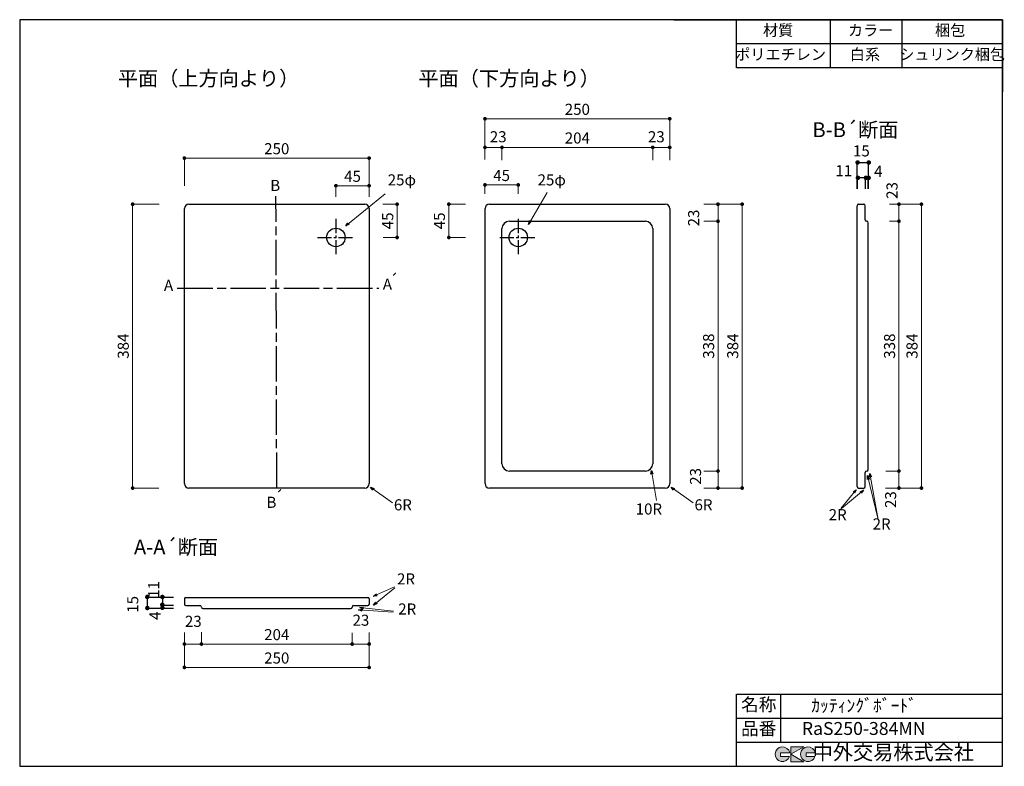
# Model space of a CAD drawing. Units: millimetres. Extents: x 124 to 2789, y 4 to 2024.
import ezdxf
from ezdxf.enums import TextEntityAlignment as Align

# ---------------------------------------------------------------- set-up
doc = ezdxf.new("R2010")
doc.units = ezdxf.units.MM
doc.header["$LTSCALE"] = 4
doc.linetypes.add('ACAD_ISO08W100', pattern=[36, 24, -3, 6, -3])
doc.linetypes.add('CENTER2', pattern=[28.575, 19.05, -3.175, 3.175, -3.175])
doc.layers.get('0').update_dxf_attribs({"plot": 0})
doc.layers.add('実形', color=7, linetype='Continuous')
doc.layers.add('枠', color=7, linetype='Continuous')
doc.styles.add('ms明朝', font='MS Mincho.ttf')
doc.styles.get("Standard").update_dxf_attribs({"font": 'txt.shx', "bigfont": 'bigfont.shx'})
doc.dimstyles.new('ISO-25', dxfattribs={"dimtxt": 25, "dimasz": 35, "dimexe": 0, "dimexo": 65, "dimgap": 6.25, "dimtad": 1, "dimdsep": 46, "dimtxsty": 'Standard', "dimblk": 'DOTSMALL', "dimcen": 2.5, "dimadec": 0, "dimazin": 0, "dimtfac": 1, "dimtmove": 0, "dimatfit": 3, "dimldrblk": 'OPEN30', "dimfxl": 1, "dimlwd": 15, "dimlwe": 15, "dimarcsym": 0})

# ---------------------------------------------------------------- blocks, each defined once
blk = doc.blocks.new('_Open30')
at = {"color": 0, "lineweight": -2}
for p, q in [((-1, 0.27), (0, 0)), ((0, 0), (-1, -0.27)), ((0, 0), (-1, 0))]:
    blk.add_line(p, q, dxfattribs=at)
blk = doc.blocks.new('_Dot')
at = {"color": 0, "lineweight": -2}
blk.add_line((-0.5, 0), (-1, 0), dxfattribs=at)
at = {"color": 0, "const_width": 0.5}
blk.add_lwpolyline([(-0.25, 0, 1), (0.25, 0, 1)], format="xyb", close=True, dxfattribs=at)
blk = doc.blocks.new('*D8')
at = {"layer": 'Defpoints', "color": 0}
for p in [(1069.7, 1649.5), (569.7, 1509.8), (1069.7, 1509.8)]:
    blk.add_point(p, dxfattribs=at)
at = {"layer": '実形', "color": 0, "lineweight": 18}
for p, q in [((569.7, 1574.8), (569.7, 1649.5)), ((579.7, 1649.5), (1059.7, 1649.5)), ((1069.7, 1574.8), (1069.7, 1649.5))]:
    blk.add_line(p, q, dxfattribs=at)
at = {"layer": '実形', "color": 0, "lineweight": 18, "xscale": 10, "yscale": 10, "zscale": 10, "rotation": 180}
blk.add_blockref('_Dot', (569.7, 1649.5), dxfattribs=at)
at = {"layer": '実形', "color": 0, "lineweight": 18, "xscale": 10, "yscale": 10, "zscale": 10}
blk.add_blockref('_Dot', (1069.7, 1649.5), dxfattribs=at)
at = {"layer": '実形', "color": 0, "insert": (819.7, 1671.1), "char_height": 30, "attachment_point": 5}
blk.add_mtext('250', dxfattribs=at)
blk = doc.blocks.new('*D9')
at = {"layer": 'Defpoints', "color": 0}
for p in [(566.2, 1524.8), (429.7, 756.8), (565.9, 756.8)]:
    blk.add_point(p, dxfattribs=at)
at = {"layer": '実形', "color": 0, "lineweight": 18}
for p, q in [((501.2, 1524.8), (429.7, 1524.8)), ((429.7, 1514.8), (429.7, 766.8)), ((500.9, 756.8), (429.7, 756.8))]:
    blk.add_line(p, q, dxfattribs=at)
at = {"layer": '実形', "color": 0, "lineweight": 18, "xscale": 10, "yscale": 10, "zscale": 10}
for p, rotation in [((429.7, 1524.8), 90), ((429.7, 756.8), 270)]:
    blk.add_blockref('_Dot', p, dxfattribs=dict(at, rotation=rotation))
at = {"layer": '実形', "color": 0, "insert": (408.1, 1140.8), "char_height": 30, "attachment_point": 5, "rotation": 90}
blk.add_mtext('384', dxfattribs=at)
blk = doc.blocks.new('*D11')
at = {"layer": 'Defpoints', "color": 0}
for p in [(1883.2, 1756), (1383.2, 1616.4), (1883.2, 1616.4)]:
    blk.add_point(p, dxfattribs=at)
at = {"layer": '実形', "color": 0, "lineweight": 18}
for p, q in [((1383.2, 1681.4), (1383.2, 1756)), ((1393.2, 1756), (1873.2, 1756)), ((1883.2, 1681.4), (1883.2, 1756))]:
    blk.add_line(p, q, dxfattribs=at)
at = {"layer": '実形', "color": 0, "lineweight": 18, "xscale": 10, "yscale": 10, "zscale": 10, "rotation": 180}
blk.add_blockref('_Dot', (1383.2, 1756), dxfattribs=at)
at = {"layer": '実形', "color": 0, "lineweight": 18, "xscale": 10, "yscale": 10, "zscale": 10}
blk.add_blockref('_Dot', (1883.2, 1756), dxfattribs=at)
at = {"layer": '実形', "color": 0, "insert": (1633.2, 1777.6), "char_height": 30, "attachment_point": 5}
blk.add_mtext('250', dxfattribs=at)
blk = doc.blocks.new('*D12')
at = {"layer": 'Defpoints', "color": 0}
for p in [(1942.6, 1524.8), (1942.9, 756.8), (2079.1, 756.8)]:
    blk.add_point(p, dxfattribs=at)
at = {"layer": '実形', "color": 0, "lineweight": 18}
for p, q in [((2007.6, 1524.8), (2079.1, 1524.8)), ((2079.1, 1514.8), (2079.1, 766.8)), ((2007.9, 756.8), (2079.1, 756.8))]:
    blk.add_line(p, q, dxfattribs=at)
at = {"layer": '実形', "color": 0, "lineweight": 18, "xscale": 10, "yscale": 10, "zscale": 10}
for p, rotation in [((2079.1, 1524.8), 90), ((2079.1, 756.8), 270)]:
    blk.add_blockref('_Dot', p, dxfattribs=dict(at, rotation=rotation))
at = {"layer": '実形', "color": 0, "insert": (2057.5, 1140.8), "char_height": 30, "attachment_point": 5, "rotation": 90}
blk.add_mtext('384', dxfattribs=at)
blk = doc.blocks.new('*D13')
at = {"layer": 'Defpoints', "color": 0}
for p in [(1429.2, 1678.5), (1383.2, 1581), (1429.2, 1581)]:
    blk.add_point(p, dxfattribs=at)
at = {"layer": '実形', "color": 0, "lineweight": 18}
for p, q in [((1383.2, 1646), (1383.2, 1678.5)), ((1393.2, 1678.5), (1419.2, 1678.5)), ((1429.2, 1646), (1429.2, 1678.5))]:
    blk.add_line(p, q, dxfattribs=at)
at = {"layer": '実形', "color": 0, "lineweight": 18, "xscale": 10, "yscale": 10, "zscale": 10, "rotation": 180}
blk.add_blockref('_Dot', (1383.2, 1678.5), dxfattribs=at)
at = {"layer": '実形', "color": 0, "lineweight": 18, "xscale": 10, "yscale": 10, "zscale": 10}
blk.add_blockref('_Dot', (1429.2, 1678.5), dxfattribs=at)
at = {"layer": '実形', "color": 0, "insert": (1419, 1703.4), "char_height": 30, "attachment_point": 5}
blk.add_mtext('23', dxfattribs=at)
blk = doc.blocks.new('*D14')
at = {"layer": 'Defpoints', "color": 0}
for p in [(1837.2, 1678.5), (1429.2, 1578.6), (1837.2, 1578.6)]:
    blk.add_point(p, dxfattribs=at)
at = {"layer": '実形', "color": 0, "lineweight": 18}
for p, q in [((1429.2, 1643.6), (1429.2, 1678.5)), ((1439.2, 1678.5), (1827.2, 1678.5)), ((1837.2, 1643.6), (1837.2, 1678.5))]:
    blk.add_line(p, q, dxfattribs=at)
at = {"layer": '実形', "color": 0, "lineweight": 18, "xscale": 10, "yscale": 10, "zscale": 10, "rotation": 180}
blk.add_blockref('_Dot', (1429.2, 1678.5), dxfattribs=at)
at = {"layer": '実形', "color": 0, "lineweight": 18, "xscale": 10, "yscale": 10, "zscale": 10}
blk.add_blockref('_Dot', (1837.2, 1678.5), dxfattribs=at)
at = {"layer": '実形', "color": 0, "insert": (1633.2, 1700.1), "char_height": 30, "attachment_point": 5}
blk.add_mtext('204', dxfattribs=at)
blk = doc.blocks.new('*D15')
at = {"layer": 'Defpoints', "color": 0}
for p in [(1883.2, 1678.5), (1837.2, 1578.6), (1883.2, 1578.6)]:
    blk.add_point(p, dxfattribs=at)
at = {"layer": '実形', "color": 0, "lineweight": 18}
for p, q in [((1837.2, 1643.6), (1837.2, 1678.5)), ((1847.2, 1678.5), (1873.2, 1678.5)), ((1883.2, 1643.6), (1883.2, 1678.5))]:
    blk.add_line(p, q, dxfattribs=at)
at = {"layer": '実形', "color": 0, "lineweight": 18, "xscale": 10, "yscale": 10, "zscale": 10, "rotation": 180}
blk.add_blockref('_Dot', (1837.2, 1678.5), dxfattribs=at)
at = {"layer": '実形', "color": 0, "lineweight": 18, "xscale": 10, "yscale": 10, "zscale": 10}
blk.add_blockref('_Dot', (1883.2, 1678.5), dxfattribs=at)
at = {"layer": '実形', "color": 0, "insert": (1846.9, 1703.4), "char_height": 30, "attachment_point": 5}
blk.add_mtext('23', dxfattribs=at)
blk = doc.blocks.new('*D16')
at = {"layer": 'Defpoints', "color": 0}
for p in [(1910.9, 1524.8), (1910.9, 1478.8), (2013.8, 1478.8)]:
    blk.add_point(p, dxfattribs=at)
at = {"layer": '実形', "color": 0, "lineweight": 18}
for p, q in [((1975.9, 1524.8), (2013.8, 1524.8)), ((2013.8, 1514.8), (2013.8, 1488.8)), ((1975.9, 1478.8), (2013.8, 1478.8))]:
    blk.add_line(p, q, dxfattribs=at)
at = {"layer": '実形', "color": 0, "lineweight": 18, "xscale": 10, "yscale": 10, "zscale": 10}
for p, rotation in [((2013.8, 1524.8), 90), ((2013.8, 1478.8), 270)]:
    blk.add_blockref('_Dot', p, dxfattribs=dict(at, rotation=rotation))
at = {"layer": '実形', "color": 0, "insert": (1951.8, 1487.5), "char_height": 30, "attachment_point": 5, "rotation": 90}
blk.add_mtext('23', dxfattribs=at)
blk = doc.blocks.new('*D17')
at = {"layer": 'Defpoints', "color": 0}
for p in [(1910.9, 1478.8), (1910.9, 802.8), (2013.8, 802.8)]:
    blk.add_point(p, dxfattribs=at)
at = {"layer": '実形', "color": 0, "lineweight": 18}
for p, q in [((1975.9, 1478.8), (2013.8, 1478.8)), ((2013.8, 1468.8), (2013.8, 812.8)), ((1975.9, 802.8), (2013.8, 802.8))]:
    blk.add_line(p, q, dxfattribs=at)
at = {"layer": '実形', "color": 0, "lineweight": 18, "xscale": 10, "yscale": 10, "zscale": 10}
for p, rotation in [((2013.8, 1478.8), 90), ((2013.8, 802.8), 270)]:
    blk.add_blockref('_Dot', p, dxfattribs=dict(at, rotation=rotation))
at = {"layer": '実形', "color": 0, "insert": (1992.2, 1140.8), "char_height": 30, "attachment_point": 5, "rotation": 90}
blk.add_mtext('338', dxfattribs=at)
blk = doc.blocks.new('*D18')
at = {"layer": 'Defpoints', "color": 0}
for p in [(1910.9, 802.8), (1910.9, 756.8), (2013.8, 756.8)]:
    blk.add_point(p, dxfattribs=at)
at = {"layer": '実形', "color": 0, "lineweight": 18}
for p, q in [((1975.9, 802.8), (2013.8, 802.8)), ((2013.8, 792.8), (2013.8, 766.8)), ((1975.9, 756.8), (2013.8, 756.8))]:
    blk.add_line(p, q, dxfattribs=at)
at = {"layer": '実形', "color": 0, "lineweight": 18, "xscale": 10, "yscale": 10, "zscale": 10}
for p, rotation in [((2013.8, 802.8), 90), ((2013.8, 756.8), 270)]:
    blk.add_blockref('_Dot', p, dxfattribs=dict(at, rotation=rotation))
at = {"layer": '実形', "color": 0, "insert": (1956.9, 788.4), "char_height": 30, "attachment_point": 5, "rotation": 90}
blk.add_mtext('23', dxfattribs=at)
blk = doc.blocks.new('*D19')
at = {"layer": 'Defpoints', "color": 0}
for p in [(615.7, 431.7), (1023.7, 405.8), (1023.7, 334.8)]:
    blk.add_point(p, dxfattribs=at)
at = {"layer": '実形', "color": 0, "lineweight": 18}
for p, q in [((615.7, 366.7), (615.7, 334.8)), ((625.7, 334.8), (1013.7, 334.8)), ((1023.7, 340.8), (1023.7, 334.8))]:
    blk.add_line(p, q, dxfattribs=at)
at = {"layer": '実形', "color": 0, "lineweight": 18, "xscale": 10, "yscale": 10, "zscale": 10, "rotation": 180}
blk.add_blockref('_Dot', (615.7, 334.8), dxfattribs=at)
at = {"layer": '実形', "color": 0, "lineweight": 18, "xscale": 10, "yscale": 10, "zscale": 10}
blk.add_blockref('_Dot', (1023.7, 334.8), dxfattribs=at)
at = {"layer": '実形', "color": 0, "insert": (819.7, 356.4), "char_height": 30, "attachment_point": 5}
blk.add_mtext('204', dxfattribs=at)
blk = doc.blocks.new('*D20')
at = {"layer": 'Defpoints', "color": 0}
for p in [(569.7, 431), (615.7, 428.8), (615.7, 334.8)]:
    blk.add_point(p, dxfattribs=at)
at = {"layer": '実形', "color": 0, "lineweight": 18}
for p, q in [((569.7, 366), (569.7, 334.8)), ((615.7, 363.8), (615.7, 334.8)), ((579.7, 334.8), (605.7, 334.8))]:
    blk.add_line(p, q, dxfattribs=at)
at = {"layer": '実形', "color": 0, "lineweight": 18, "xscale": 10, "yscale": 10, "zscale": 10, "rotation": 180}
blk.add_blockref('_Dot', (569.7, 334.8), dxfattribs=at)
at = {"layer": '実形', "color": 0, "lineweight": 18, "xscale": 10, "yscale": 10, "zscale": 10}
blk.add_blockref('_Dot', (615.7, 334.8), dxfattribs=at)
at = {"layer": '実形', "color": 0, "insert": (593.8, 392.4), "char_height": 30, "attachment_point": 5}
blk.add_mtext('23', dxfattribs=at)
blk = doc.blocks.new('*D21')
at = {"layer": 'Defpoints', "color": 0}
for p in [(1023.7, 430.5), (1069.7, 431), (1069.7, 334.8)]:
    blk.add_point(p, dxfattribs=at)
at = {"layer": '実形', "color": 0, "lineweight": 18}
for p, q in [((1023.7, 365.5), (1023.7, 334.8)), ((1069.7, 366), (1069.7, 334.8)), ((1033.7, 334.8), (1059.7, 334.8))]:
    blk.add_line(p, q, dxfattribs=at)
at = {"layer": '実形', "color": 0, "lineweight": 18, "xscale": 10, "yscale": 10, "zscale": 10, "rotation": 180}
blk.add_blockref('_Dot', (1023.7, 334.8), dxfattribs=at)
at = {"layer": '実形', "color": 0, "lineweight": 18, "xscale": 10, "yscale": 10, "zscale": 10}
blk.add_blockref('_Dot', (1069.7, 334.8), dxfattribs=at)
at = {"layer": '実形', "color": 0, "insert": (1047.5, 395.4), "char_height": 30, "attachment_point": 5}
blk.add_mtext('23', dxfattribs=at)
blk = doc.blocks.new('*D22')
at = {"layer": 'Defpoints', "color": 0}
for p in [(569.7, 431), (1069.7, 431), (1069.7, 271.5)]:
    blk.add_point(p, dxfattribs=at)
at = {"layer": '実形', "color": 0, "lineweight": 18}
for p, q in [((569.7, 366), (569.7, 271.5)), ((1069.7, 366), (1069.7, 271.5)), ((579.7, 271.5), (1059.7, 271.5))]:
    blk.add_line(p, q, dxfattribs=at)
at = {"layer": '実形', "color": 0, "lineweight": 18, "xscale": 10, "yscale": 10, "zscale": 10, "rotation": 180}
blk.add_blockref('_Dot', (569.7, 271.5), dxfattribs=at)
at = {"layer": '実形', "color": 0, "lineweight": 18, "xscale": 10, "yscale": 10, "zscale": 10}
blk.add_blockref('_Dot', (1069.7, 271.5), dxfattribs=at)
at = {"layer": '実形', "color": 0, "insert": (819.7, 293.1), "char_height": 30, "attachment_point": 5}
blk.add_mtext('250', dxfattribs=at)
blk = doc.blocks.new('*D23')
at = {"layer": 'Defpoints', "color": 0}
for p in [(2435.2, 1524.8), (2402.2, 756.8), (2564.3, 756.8)]:
    blk.add_point(p, dxfattribs=at)
at = {"layer": '実形', "color": 0, "lineweight": 18}
for p, q in [((2500.2, 1524.8), (2564.3, 1524.8)), ((2564.3, 1514.8), (2564.3, 766.8)), ((2467.2, 756.8), (2564.3, 756.8))]:
    blk.add_line(p, q, dxfattribs=at)
at = {"layer": '実形', "color": 0, "lineweight": 18, "xscale": 10, "yscale": 10, "zscale": 10}
for p, rotation in [((2564.3, 1524.8), 90), ((2564.3, 756.8), 270)]:
    blk.add_blockref('_Dot', p, dxfattribs=dict(at, rotation=rotation))
at = {"layer": '実形', "color": 0, "insert": (2542.7, 1140.8), "char_height": 30, "attachment_point": 5, "rotation": 90}
blk.add_mtext('384', dxfattribs=at)
blk = doc.blocks.new('*D24')
at = {"layer": 'Defpoints', "color": 0}
for p in [(2413.3, 1524.8), (2413.3, 1478.8), (2503.5, 1478.8)]:
    blk.add_point(p, dxfattribs=at)
at = {"layer": '実形', "color": 0, "lineweight": 18}
for p, q in [((2478.3, 1524.8), (2503.5, 1524.8)), ((2503.5, 1514.8), (2503.5, 1488.8)), ((2478.3, 1478.8), (2503.5, 1478.8))]:
    blk.add_line(p, q, dxfattribs=at)
at = {"layer": '実形', "color": 0, "lineweight": 18, "xscale": 10, "yscale": 10, "zscale": 10}
for p, rotation in [((2503.5, 1524.8), 90), ((2503.5, 1478.8), 270)]:
    blk.add_blockref('_Dot', p, dxfattribs=dict(at, rotation=rotation))
at = {"layer": '実形', "color": 0, "insert": (2488.6, 1562), "char_height": 30, "attachment_point": 5, "rotation": 90}
blk.add_mtext('23', dxfattribs=at)
blk = doc.blocks.new('*D25')
at = {"layer": 'Defpoints', "color": 0}
for p in [(2402.9, 802.8), (2402.2, 756.8), (2503.5, 756.8)]:
    blk.add_point(p, dxfattribs=at)
at = {"layer": '実形', "color": 0, "lineweight": 18}
for p, q in [((2467.9, 802.8), (2503.5, 802.8)), ((2503.5, 792.8), (2503.5, 766.8)), ((2467.2, 756.8), (2503.5, 756.8))]:
    blk.add_line(p, q, dxfattribs=at)
at = {"layer": '実形', "color": 0, "lineweight": 18, "xscale": 10, "yscale": 10, "zscale": 10}
for p, rotation in [((2503.5, 802.8), 90), ((2503.5, 756.8), 270)]:
    blk.add_blockref('_Dot', p, dxfattribs=dict(at, rotation=rotation))
at = {"layer": '実形', "color": 0, "insert": (2484.8, 725.5), "char_height": 30, "attachment_point": 5, "rotation": 90}
blk.add_mtext('23', dxfattribs=at)
blk = doc.blocks.new('*D26')
at = {"layer": 'Defpoints', "color": 0}
for p in [(2413.2, 1478.8), (2413.2, 802.8), (2503.5, 802.8)]:
    blk.add_point(p, dxfattribs=at)
at = {"layer": '実形', "color": 0, "lineweight": 18}
for p, q in [((2478.2, 1478.8), (2503.5, 1478.8)), ((2503.5, 1468.8), (2503.5, 812.8)), ((2478.2, 802.8), (2503.5, 802.8))]:
    blk.add_line(p, q, dxfattribs=at)
at = {"layer": '実形', "color": 0, "lineweight": 18, "xscale": 10, "yscale": 10, "zscale": 10}
for p, rotation in [((2503.5, 1478.8), 90), ((2503.5, 802.8), 270)]:
    blk.add_blockref('_Dot', p, dxfattribs=dict(at, rotation=rotation))
at = {"layer": '実形', "color": 0, "insert": (2481.9, 1140.8), "char_height": 30, "attachment_point": 5, "rotation": 90}
blk.add_mtext('338', dxfattribs=at)
blk = doc.blocks.new('*D27')
at = {"layer": 'Defpoints', "color": 0}
for p in [(1069.7, 1574.8), (979.7, 1479.8), (1069.7, 1479.8)]:
    blk.add_point(p, dxfattribs=at)
at = {"layer": '実形', "color": 0, "lineweight": 18}
for p, q in [((979.7, 1544.8), (979.7, 1574.8)), ((989.7, 1574.8), (1059.7, 1574.8)), ((1069.7, 1544.8), (1069.7, 1574.8))]:
    blk.add_line(p, q, dxfattribs=at)
at = {"layer": '実形', "color": 0, "lineweight": 18, "xscale": 10, "yscale": 10, "zscale": 10, "rotation": 180}
blk.add_blockref('_Dot', (979.7, 1574.8), dxfattribs=at)
at = {"layer": '実形', "color": 0, "lineweight": 18, "xscale": 10, "yscale": 10, "zscale": 10}
blk.add_blockref('_Dot', (1069.7, 1574.8), dxfattribs=at)
at = {"layer": '実形', "color": 0, "insert": (1024.7, 1596.4), "char_height": 30, "attachment_point": 5}
blk.add_mtext('45', dxfattribs=at)
blk = doc.blocks.new('*D28')
at = {"layer": 'Defpoints', "color": 0}
for p in [(1041.9, 1524.8), (1145.4, 1524.8), (1042.7, 1434.8)]:
    blk.add_point(p, dxfattribs=at)
at = {"layer": '実形', "color": 0, "lineweight": 18}
for p, q in [((1106.9, 1524.8), (1145.4, 1524.8)), ((1145.4, 1444.8), (1145.4, 1514.8)), ((1107.7, 1434.8), (1145.4, 1434.8))]:
    blk.add_line(p, q, dxfattribs=at)
at = {"layer": '実形', "color": 0, "lineweight": 18, "xscale": 10, "yscale": 10, "zscale": 10}
for p, rotation in [((1145.4, 1524.8), 90), ((1145.4, 1434.8), 270)]:
    blk.add_blockref('_Dot', p, dxfattribs=dict(at, rotation=rotation))
at = {"layer": '実形', "color": 0, "insert": (1123.8, 1479.8), "char_height": 30, "attachment_point": 5, "rotation": 90}
blk.add_mtext('45', dxfattribs=at)
blk = doc.blocks.new('*D29')
at = {"layer": 'Defpoints', "color": 0}
for p in [(1285.3, 1524.8), (1395.2, 1524.8), (1395.2, 1434.8)]:
    blk.add_point(p, dxfattribs=at)
at = {"layer": '実形', "color": 0, "lineweight": 18}
for p, q in [((1330.2, 1524.8), (1285.3, 1524.8)), ((1285.3, 1444.8), (1285.3, 1514.8)), ((1330.2, 1434.8), (1285.3, 1434.8))]:
    blk.add_line(p, q, dxfattribs=at)
at = {"layer": '実形', "color": 0, "lineweight": 18, "xscale": 10, "yscale": 10, "zscale": 10}
for p, rotation in [((1285.3, 1524.8), 90), ((1285.3, 1434.8), 270)]:
    blk.add_blockref('_Dot', p, dxfattribs=dict(at, rotation=rotation))
at = {"layer": '実形', "color": 0, "insert": (1263.7, 1479.8), "char_height": 30, "attachment_point": 5, "rotation": 90}
blk.add_mtext('45', dxfattribs=at)
blk = doc.blocks.new('*D30')
at = {"layer": 'Defpoints', "color": 0}
for p in [(1473.2, 1577), (1383.2, 1487.6), (1473.2, 1487.6)]:
    blk.add_point(p, dxfattribs=at)
at = {"layer": '実形', "color": 0, "lineweight": 18}
for p, q in [((1383.2, 1552.6), (1383.2, 1577)), ((1393.2, 1577), (1463.2, 1577)), ((1473.2, 1552.6), (1473.2, 1577))]:
    blk.add_line(p, q, dxfattribs=at)
at = {"layer": '実形', "color": 0, "lineweight": 18, "xscale": 10, "yscale": 10, "zscale": 10, "rotation": 180}
blk.add_blockref('_Dot', (1383.2, 1577), dxfattribs=at)
at = {"layer": '実形', "color": 0, "lineweight": 18, "xscale": 10, "yscale": 10, "zscale": 10}
blk.add_blockref('_Dot', (1473.2, 1577), dxfattribs=at)
at = {"layer": '実形', "color": 0, "insert": (1428.2, 1598.6), "char_height": 30, "attachment_point": 5}
blk.add_mtext('45', dxfattribs=at)

msp = doc.modelspace()

# ---------------------------------------------------------------- hatches: boundary and pattern name
at = {"layer": '枠'}
h = msp.add_hatch(color=0, dxfattribs=at)
edge = h.paths.add_edge_path()
edge.add_arc((2257.166, 36.5), 20, 11.647724, 342.656106)
edge.add_line((2276.257, 30.538), (2252.166, 30.538))
edge.add_line((2252.166, 30.538), (2252.166, 40.538))
edge.add_line((2252.166, 40.538), (2276.754, 40.538))
edge = h.paths.add_edge_path()
edge.add_arc((2188.256, 36.5), 20, 11.647724, 342.656106)
edge.add_line((2207.346, 30.538), (2183.256, 30.538))
edge.add_line((2183.256, 30.538), (2183.256, 40.538))
edge.add_line((2183.256, 40.538), (2207.844, 40.538))
h.paths.add_polyline_path([(2245.642, 56.5), (2210.642, 56.5), (2210.642, 16.5), (2245.642, 16.5), (2210.642, 36.5)])

# ---------------------------------------------------------------- linework, layer by layer
at = {"layer": '実形'}
for p, q in [((2390.225, 1566.763), (2390.225, 1637.711)), ((2390.225, 1637.711), (2420.225, 1637.711)), ((2420.225, 1637.711), (2420.225, 1566.763)), ((2420.225, 1596.272), (2390.225, 1596.272)), ((2390.225, 1596.272), (2390.225, 1566.763)), ((2412.225, 1595.98), (2412.225, 1566.471)), ((2420.225, 1566.763), (2420.225, 1596.272)), ((581.713, 1524.799), (1057.713, 1524.799)), ((1395.234, 1524.799), (1871.234, 1524.799)), ((2390.225, 760.799), (2390.225, 1520.799)), ((2394.225, 1524.799), (2408.225, 1524.799)), ((2412.225, 1482.799), (2412.225, 1520.799)), ((569.713, 768.799), (569.713, 1512.799)), ((1069.713, 1512.799), (1069.713, 768.799)), ((1383.234, 768.799), (1383.234, 1512.799)), ((1883.234, 1512.799), (1883.234, 768.799)), ((1449.234, 1478.799), (1817.234, 1478.799)), ((2416.225, 1478.799), (2416.225, 1478.799)), ((2420.225, 806.799), (2420.225, 1474.799)), ((1429.234, 822.799), (1429.234, 1458.799)), ((1837.234, 1458.799), (1837.234, 822.799)), ((1817.234, 802.799), (1449.234, 802.799)), ((2416.225, 802.799), (2416.225, 802.799)), ((2412.225, 760.799), (2412.225, 798.799)), ((1057.713, 756.799), (581.713, 756.799)), ((1871.234, 756.799), (1395.234, 756.799)), ((2394.225, 756.799), (2408.225, 756.799)), ((540.243, 460.969), (469.295, 460.969)), ((469.295, 460.969), (469.295, 430.969)), ((510.734, 460.969), (510.734, 430.969)), ((569.713, 456.969), (569.713, 442.969)), ((573.713, 460.969), (1065.713, 460.969)), ((1069.713, 456.969), (1069.713, 442.969)), ((540.243, 430.969), (469.295, 430.969)), ((540.243, 438.969), (510.734, 438.969)), ((573.713, 438.969), (611.713, 438.969)), ((615.713, 434.969), (615.713, 434.969)), ((619.713, 430.969), (1019.713, 430.969)), ((1023.713, 434.969), (1023.713, 434.969)), ((1027.713, 438.969), (1065.713, 438.969))]:
    msp.add_line(p, q, dxfattribs=at)
at = {"layer": '実形', "linetype": 'ACAD_ISO08W100'}
for p, q in [((819.713, 756.799), (817.623, 1546.624)), ((550.436, 1297.967), (1096.192, 1297.967))]:
    msp.add_line(p, q, dxfattribs=at)
at = {"layer": '実形', "linetype": 'CENTER2', "ltscale": 0.5}
for p, q in [((979.713, 1484.799), (979.713, 1384.799)), ((1473.234, 1484.799), (1473.234, 1384.799)), ((929.713, 1434.799), (1029.713, 1434.799)), ((1423.234, 1434.799), (1523.234, 1434.799))]:
    msp.add_line(p, q, dxfattribs=at)
at = {"layer": '実形'}
for centre in [(979.713, 1434.799), (1473.234, 1434.799)]:
    msp.add_circle(centre, 25, dxfattribs=at)
for centre, radius, start, end in [((581.713, 1512.799), 12, 90, 180), ((1057.713, 1512.799), 12, 0, 90), ((1395.234, 1512.799), 12, 90, 180), ((1871.234, 1512.799), 12, 0, 90), ((2394.225, 1520.799), 4, 90, 180), ((2408.225, 1520.799), 4, 0, 90), ((1449.234, 1458.799), 20, 90, 180), ((1817.234, 1458.799), 20, 0, 90), ((2416.225, 1482.799), 4, 180, 270), ((2416.225, 1474.799), 4, 0, 90), ((1449.234, 822.799), 20, 180, 270), ((1817.234, 822.799), 20, 270, 0), ((2416.225, 798.799), 4, 90, 180), ((2416.225, 806.799), 4, 270, 0), ((581.713, 768.799), 12, 180, 270), ((1057.713, 768.799), 12, 270, 0), ((1395.234, 768.799), 12, 180, 270), ((1871.234, 768.799), 12, 270, 0), ((2394.225, 760.799), 4, 180, 270), ((2408.225, 760.799), 4, 270, 0), ((573.713, 456.969), 4, 90, 180), ((1065.713, 456.969), 4, 0, 90), ((573.713, 442.969), 4, 180, 270), ((611.713, 434.969), 4, 0, 90), ((619.713, 434.969), 4, 180, 270), ((1019.713, 434.969), 4, 270, 360), ((1027.713, 434.969), 4, 90, 180), ((1065.713, 442.969), 4, 270, 0)]:
    msp.add_arc(centre, radius, start, end, dxfattribs=at)
at = {"layer": '枠', "color": 0}
for p, q in [((2784, 2024), (124, 2024)), ((124, 2024), (124, 4)), ((1894, 2024), (2784, 2024)), ((2784, 4), (2784, 2024)), ((2784, 1829), (2784, 2024)), ((2784, 2024), (2784, 1829)), ((2784, 1829), (2784, 2024)), ((2064, 199), (2784, 199)), ((2064, 4), (2064, 199)), ((2184, 134), (2184, 199)), ((2184, 69), (2184, 199)), ((2784, 134), (2784, 199)), ((2064, 134), (2784, 134)), ((2784, 69), (2784, 134)), ((2064, 69), (2784, 69)), ((2184, 69), (2784, 69)), ((2784, 4), (2784, 69)), ((124, 4), (2784, 4))]:
    msp.add_line(p, q, dxfattribs=at)
at = {"layer": '枠'}
for p, q in [((2064, 1894), (2064, 2024)), ((2317.817, 1894), (2317.817, 2024)), ((2512.351, 1894), (2512.351, 2024)), ((2784, 1959), (2064, 1959)), ((2784, 1894), (2064, 1894))]:
    msp.add_line(p, q, dxfattribs=at)
at = {"layer": '枠', "color": 0, "lineweight": 5}
for p, q in [((2210.642, 56.5), (2210.642, 16.5)), ((2210.642, 36.5), (2245.642, 56.5)), ((2245.642, 56.5), (2210.642, 56.5)), ((2207.844, 40.538), (2183.256, 40.538)), ((2183.256, 40.538), (2183.256, 30.538)), ((2183.256, 30.538), (2207.346, 30.538)), ((2245.642, 16.5), (2210.642, 36.5)), ((2276.754, 40.538), (2252.166, 40.538)), ((2252.166, 40.538), (2252.166, 30.538)), ((2252.166, 30.538), (2276.257, 30.538)), ((2210.642, 16.5), (2245.642, 16.5))]:
    msp.add_line(p, q, dxfattribs=at)
for centre in [(2188.256, 36.5), (2257.166, 36.5)]:
    msp.add_arc(centre, 20, 11.647724, 342.656106, dxfattribs=at)

# ---------------------------------------------------------------- texts
at = {"layer": '実形'}
for s, height, p in [('平面（上方向より）', 40, (635.124, 1859.969)), ('平面（下方向より）', 40, (1448.646, 1859.969)), ('B-B´断面', 40, (2385.684, 1721.119)), ('B', 30, (815.589, 1571.707)), ('´', 30, (1136.435, 1315.74)), ('A', 30, (526.886, 1301.483)), ('A', 30, (1119.083, 1304.515)), ('´', 30, (825.63, 730.064)), ('B', 30, (805.296, 714.417)), ('A-A´断面', 40, (547.026, 591.974)), ('●', 10, (469.285, 460.737)), ('●', 10, (510.183, 460.703)), ('●', 10, (469.411, 430.711)), ('●', 10, (509.901, 439.602)), ('●', 10, (510.183, 431.443))]:
    msp.add_text(s, height=height, dxfattribs=at).set_placement(p, align=Align.MIDDLE)
for s, p in [('15', (2424.558, 1644.662)), ('11', (2376.843, 1591.016)), ('4', (2458.872, 1589.253)), ('6R', (1185.364, 687.051)), ('6R', (1998.886, 687.051)), ('10R', (1862.347, 675.821)), ('2R', (2362.023, 660.39)), ('2R', (2480.944, 635.309)), ('2R', (1193.75, 486.623)), ('2R', (1197.034, 405.223))]:
    msp.add_text(s, height=30, dxfattribs=at).set_placement(p, align=Align.BOTTOM_RIGHT)
for p in [(2390.11, 1637.726), (2420.287, 1637.484), (2391.057, 1596.228), (2412.507, 1596.216), (2420.006, 1595.947)]:
    msp.add_text('●', height=10, rotation=270, dxfattribs=at).set_placement(p, align=Align.MIDDLE)
for p in [(1119.967, 1566.217), (1525.544, 1566.217)]:
    msp.add_text('25φ', height=30, dxfattribs=at).set_placement(p, align=Align.BOTTOM_LEFT)
for s, p in [('11', (511.014, 505.057)), ('15', (454.296, 464.905)), ('4', (514.595, 422.862))]:
    msp.add_text(s, height=30, rotation=90, dxfattribs=at).set_placement(p, align=Align.BOTTOM_RIGHT)
at = {"layer": '実形', "style": 'ms明朝'}
for s, p in [('ｶｯﾃｨﾝｸﾞﾎﾞｰﾄﾞ', (2409.209, 163.941)), ('RaS250-384MN', (2408.016, 101.782))]:
    msp.add_text(s, height=35, dxfattribs=at).set_placement(p, align=Align.MIDDLE)
at = {"layer": '枠'}
for s, p in [('材質', (2176.5, 1991.5)), ('カラー', (2426.771, 1991.5)), ('梱包', (2642.032, 1991.5)), ('ポリエチレン', (2183.199, 1926.147)), ('白系', (2411.53, 1926.147)), ('シュリンク梱包', (2647.445, 1926.147))]:
    msp.add_text(s, height=30, dxfattribs=at).set_placement(p, align=Align.MIDDLE)
at = {"layer": '枠', "color": 0}
for s, height, p in [('名称', 35, (2124, 166.5)), ('品番', 35, (2124, 101.5)), ('中外交易株式会社', 40, (2488.256, 36.5))]:
    msp.add_text(s, height=height, dxfattribs=at).set_placement(p, align=Align.MIDDLE)

# ---------------------------------------------------------------- dimensions: what is measured, and where the dimension line sits
at = {"layer": '実形'}
for base, p1, p2, text, picture, middle in [((1883.234, 1756.025), (1383.234, 1616.375), (1883.234, 1616.375), '250', '*D11', (1633.234, 1777.625)), ((1837.234, 1678.479), (1429.234, 1578.559), (1837.234, 1578.559), '204', '*D14', (1633.234, 1700.079)), ((1069.713, 1649.49), (569.713, 1509.841), (1069.713, 1509.841), '250', '*D8', (819.713, 1671.09)), ((1069.713, 1574.841), (979.713, 1479.799), (1069.713, 1479.799), '45', '*D27', (1024.713, 1596.441)), ((1473.234, 1576.958), (1383.234, 1487.587), (1473.234, 1487.587), '45', '*D30', (1428.234, 1598.558)), ((1069.713, 271.546), (569.713, 430.969), (1069.713, 430.969), '250', '*D22', (819.713, 293.146)), ((1023.713, 334.782), (615.713, 431.662), (1023.713, 405.755), '204', '*D19', (819.713, 356.382))]:
    dim = msp.add_linear_dim(base=base, p1=p1, p2=p2, text=text, dimstyle='ISO-25', override={"dimtxt": 30, "dimasz": 10, "dimgap": 6.6, "dimblk": 'Dot', "dimtmove": 2, "dimlwd": 18, "dimlwe": 18}, dxfattribs=at)
    dim.commit()
    dim.dimension.update_dxf_attribs({"geometry": picture, "text_midpoint": middle})
for base, p1, p2, picture, middle in [((1429.234, 1678.479), (1383.234, 1580.977), (1429.234, 1580.977), '*D13', (1419.043, 1703.379)), ((1883.234, 1678.479), (1837.234, 1578.559), (1883.234, 1578.559), '*D15', (1846.872, 1703.379)), ((615.713, 334.782), (569.713, 430.969), (615.713, 428.848), '*D20', (593.834, 392.419)), ((1069.713, 334.782), (1023.713, 430.505), (1069.713, 430.969), '*D21', (1047.465, 395.443))]:
    dim = msp.add_linear_dim(base=base, p1=p1, p2=p2, text='23', dimstyle='ISO-25', override={"dimtxt": 30, "dimasz": 10, "dimgap": 6.6, "dimblk": 'Dot', "dimtmove": 2, "dimlwd": 18, "dimlwe": 18}, dxfattribs=at)
    dim.commit()
    dim.dimension.update_dxf_attribs({"geometry": picture, "text_midpoint": middle, "dimtype": 160})
for base, p1, p2, picture, middle in [((2503.529, 1478.799), (2413.349, 1524.799), (2413.349, 1478.799), '*D24', (2488.613, 1561.955)), ((2013.799, 1478.799), (1910.901, 1524.799), (1910.901, 1478.799), '*D16', (1951.8, 1487.524)), ((2013.799, 756.799), (1910.901, 802.799), (1910.901, 756.799), '*D18', (1956.86, 788.391)), ((2503.529, 756.799), (2402.93, 802.799), (2402.225, 756.799), '*D25', (2484.835, 725.539))]:
    dim = msp.add_linear_dim(base=base, p1=p1, p2=p2, angle=90, text='23', dimstyle='ISO-25', override={"dimtxt": 30, "dimasz": 10, "dimgap": 6.6, "dimblk": 'Dot', "dimtmove": 2, "dimlwd": 18, "dimlwe": 18}, dxfattribs=at)
    dim.commit()
    dim.dimension.update_dxf_attribs({"geometry": picture, "text_midpoint": middle, "dimtype": 160})
for base, p1, p2, text, picture, middle in [((429.729, 756.799), (566.239, 1524.799), (565.914, 756.799), '384', '*D9', (408.129, 1140.799)), ((1145.43, 1524.799), (1042.75, 1434.799), (1041.908, 1524.799), '45', '*D28', (1123.83, 1479.799)), ((1285.272, 1524.799), (1395.234, 1434.799), (1395.234, 1524.799), '45', '*D29', (1263.672, 1479.799)), ((2079.097, 756.799), (1942.586, 1524.799), (1942.912, 756.799), '384', '*D12', (2057.497, 1140.799)), ((2564.254, 756.799), (2435.248, 1524.799), (2402.225, 756.799), '384', '*D23', (2542.654, 1140.799)), ((2013.799, 802.799), (1910.901, 1478.799), (1910.901, 802.799), '338', '*D17', (1992.199, 1140.799)), ((2503.529, 802.799), (2413.225, 1478.799), (2413.225, 802.799), '338', '*D26', (2481.929, 1140.799))]:
    dim = msp.add_linear_dim(base=base, p1=p1, p2=p2, angle=90, text=text, dimstyle='ISO-25', override={"dimtxt": 30, "dimasz": 10, "dimgap": 6.6, "dimblk": 'Dot', "dimtmove": 2, "dimlwd": 18, "dimlwe": 18}, dxfattribs=at)
    dim.commit()
    dim.dimension.update_dxf_attribs({"geometry": picture, "text_midpoint": middle})

# ---------------------------------------------------------------- leaders
for points, override in [([(1006.265, 1466.218), (1112.71, 1553.287)], {"dimtxt": 30, "dimasz": 10, "dimgap": 6.6, "dimtad": 0, "dimtmove": 2, "dimlwd": 18, "dimlwe": 18}), ([(1501.209, 1470.334), (1551.75, 1556.418)], {"dimtxt": 30, "dimasz": 10, "dimgap": 6.6, "dimtad": 0, "dimtmove": 2, "dimlwd": 18, "dimlwe": 18}), ([(1833.469, 804.687), (1847.206, 722.892)], {"dimtxt": 30, "dimasz": 10, "dimgap": 6.6, "dimtad": 0, "dimtmove": 2, "dimlwd": 18, "dimlwe": 18}), ([(2418.587, 790.392), (2446.802, 671.462)], {"dimtxt": 30, "dimasz": 10, "dimgap": 6.6, "dimtad": 0, "dimtmove": 2, "dimlwd": 13, "dimlwe": 18}), ([(2424.733, 796.291), (2446.802, 671.462)], {"dimtxt": 30, "dimasz": 10, "dimgap": 6.6, "dimtad": 0, "dimtmove": 2, "dimlwd": 13, "dimlwe": 18}), ([(1073.214, 759.222), (1132.914, 716.405)], {"dimtxt": 30, "dimasz": 10, "dimgap": 6.6, "dimtad": 0, "dimtmove": 2, "dimlwd": 18, "dimlwe": 18}), ([(1886.736, 759.222), (1946.435, 716.405)], {"dimtxt": 30, "dimasz": 10, "dimgap": 6.6, "dimtad": 0, "dimtmove": 2, "dimlwd": 18, "dimlwe": 18}), ([(2387.736, 752.231), (2345.937, 701.085)], {"dimtxt": 30, "dimasz": 10, "dimgap": 6.6, "dimtad": 0, "dimtmove": 2, "dimlwd": 13, "dimlwe": 18}), ([(2407.603, 751.199), (2348.013, 701.5)], {"dimtxt": 30, "dimasz": 10, "dimgap": 6.6, "dimtad": 0, "dimtmove": 2, "dimlwd": 13, "dimlwe": 18}), ([(1081.313, 463.939), (1137.992, 489.618)], {"dimtxt": 30, "dimasz": 10, "dimgap": 6.6, "dimtad": 0, "dimtmove": 2, "dimlwd": 13, "dimlwe": 18}), ([(1081.912, 439.978), (1138.997, 486.605)], {"dimtxt": 30, "dimasz": 10, "dimgap": 6.6, "dimtad": 0, "dimtmove": 2, "dimlwd": 13, "dimlwe": 18}), ([(1041.317, 427.152), (1134.978, 421.276)], {"dimtxt": 30, "dimasz": 10, "dimgap": 6.6, "dimtad": 0, "dimtmove": 2, "dimlwd": 13, "dimlwe": 18}), ([(1044.22, 433.354), (1135.983, 423.285)], {"dimtxt": 30, "dimasz": 10, "dimgap": 6.6, "dimtad": 0, "dimtmove": 2, "dimlwd": 13, "dimlwe": 18})]:
    msp.add_leader(points, dimstyle='ISO-25', override=override, dxfattribs=at)

doc.saveas('drawing.dxf')
